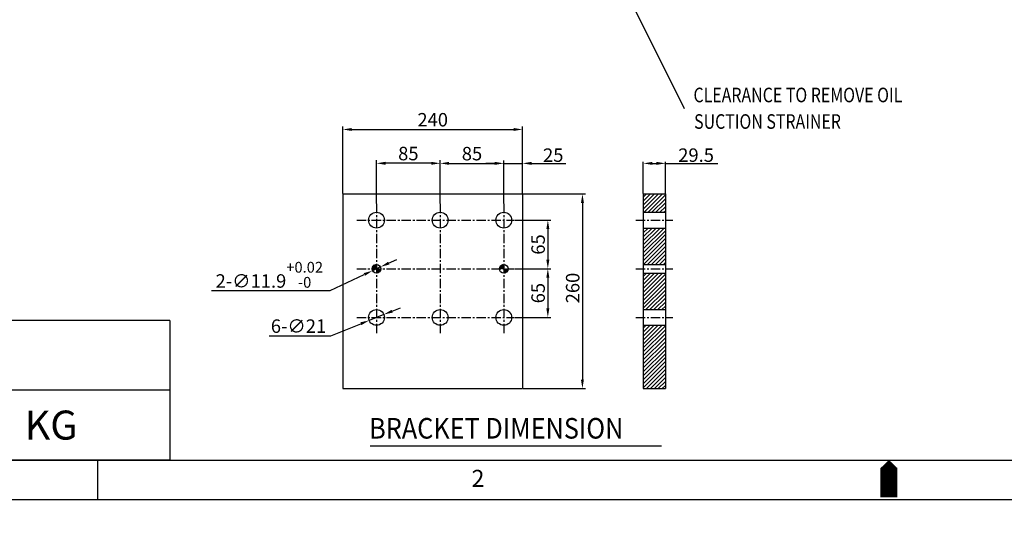
# Model space of a CAD drawing. Units: millimetres. Extents: x 0 to 4455, y -44 to 3155.
# Drawn here: x 1111 to 2426, y -20 to 641 of the extents above; entities that cross this region are included whole.
import ezdxf

# ---------------------------------------------------------------- set-up
doc = ezdxf.new("R2010")
doc.units = ezdxf.units.MM
doc.header["$LTSCALE"] = 10
doc.header["$MEASUREMENT"] = 0
doc.linetypes.add('CENTER', pattern=[2, 1.25, -0.25, 0.25, -0.25])
doc.layers.get('0').update_dxf_attribs({"linetype": 'CONTINUOUS'})
doc.layers.get('DEFPOINTS').update_dxf_attribs({"linetype": 'CONTINUOUS'})
for name, color, linetype in [('1', 1, 'CENTER'), ('14', 14, 'CONTINUOUS'), ('25', 7, 'CONTINUOUS'), ('DIM', 6, 'CONTINUOUS')]:
    doc.layers.add(name, color=color, linetype=linetype)
doc.styles.add('GHS', font='romans', dxfattribs={"bigfont": 'ghs'})
doc.dimstyles.new('A0', dxfattribs={"dimtxt": 6, "dimasz": 6, "dimexe": 4, "dimexo": 0.7, "dimgap": 3, "dimtad": 1, "dimtih": 1, "dimtoh": 1, "dimdec": 3, "dimdsep": 46, "dimtxsty": 'Standard', "dimcen": 0.09, "dimclrd": 2, "dimclre": 2, "dimclrt": 6, "dimadec": 0, "dimazin": 0, "dimtp": 0.1, "dimtm": 0.1, "dimtfac": 0.8, "dimtdec": 3, "dimtofl": 0, "dimtmove": 0, "dimatfit": 3, "dimfxl": 0, "dimtolj": 1, "dimarcsym": 0})
doc.dimstyles.new('A1', dxfattribs={"dimtxt": 5, "dimasz": 3.5, "dimexe": 2, "dimexo": 0.7, "dimgap": 2, "dimtad": 1, "dimtoh": 1, "dimdsep": 46, "dimtxsty": 'Standard', "dimcen": 0, "dimclrd": 2, "dimclre": 2, "dimclrt": 6, "dimaunit": 1, "dimadec": 0, "dimazin": 0, "dimtp": 0.02, "dimtfac": 0.65, "dimtdec": 3, "dimtmove": 0, "dimatfit": 3, "dimfxl": 0, "dimtolj": 1, "dimarcsym": 0})
doc.dimstyles.new('A2', dxfattribs={"dimtxt": 4, "dimasz": 4, "dimexe": 2, "dimexo": 0.7, "dimgap": 2, "dimtad": 1, "dimtih": 1, "dimtoh": 1, "dimdec": 3, "dimdsep": 46, "dimtxsty": 'Standard', "dimcen": 0.09, "dimclrd": 2, "dimclre": 2, "dimclrt": 6, "dimadec": 0, "dimazin": 0, "dimtfac": 1, "dimtdec": 3, "dimtofl": 0, "dimtmove": 0, "dimatfit": 3, "dimfxl": 0, "dimtolj": 1, "dimarcsym": 0})
doc.dimstyles.new('AA', dxfattribs={"dimtxt": 6, "dimasz": 6, "dimexe": 4, "dimexo": 0.7, "dimgap": 3, "dimtad": 1, "dimtoh": 1, "dimdec": 3, "dimdsep": 46, "dimtxsty": 'Standard', "dimcen": 0.09, "dimclrd": 2, "dimclre": 2, "dimclrt": 6, "dimadec": 0, "dimazin": 0, "dimtfac": 1, "dimtdec": 3, "dimtmove": 0, "dimatfit": 3, "dimfxl": 0, "dimtolj": 1, "dimarcsym": 0})

# ---------------------------------------------------------------- blocks, each defined once
blk = doc.blocks.new('*D180')
at = {"layer": 'DEFPOINTS', "color": 0, "transparency": 16777216}
for p in [(1782.9, 408.4), (1782.9, 148.4), (1862.9, 148.4)]:
    blk.add_point(p, dxfattribs=at)
at = {"layer": 'DIM', "color": 2, "lineweight": -2, "transparency": 16777216}
for p, q in [((1783.6, 408.4), (1866.9, 408.4)), ((1862.9, 396.4), (1862.9, 160.4)), ((1783.6, 148.4), (1866.9, 148.4))]:
    blk.add_line(p, q, dxfattribs=at)
at = {"layer": 'DIM', "color": 2, "transparency": 16777216}
for points in [[(1860.9, 396.4), (1864.9, 396.4), (1862.9, 408.4)], [(1860.9, 160.4), (1864.9, 160.4), (1862.9, 148.4)]]:
    blk.add_solid(points, dxfattribs=at)
at = {"layer": 'DIM', "color": 6, "transparency": 16777216, "insert": (1849.9, 282.7), "char_height": 18, "attachment_point": 5, "rotation": 90}
blk.add_mtext('\\A1;260', dxfattribs=at)
blk = doc.blocks.new('*D181')
at = {"layer": 'DEFPOINTS', "color": 0, "transparency": 16777216}
for p in [(1771.4, 373.4), (1771.4, 308.4), (1816.7, 308.4)]:
    blk.add_point(p, dxfattribs=at)
at = {"layer": 'DIM', "color": 2, "lineweight": -2, "transparency": 16777216}
for p, q in [((1772.1, 373.4), (1820.7, 373.4)), ((1816.7, 361.4), (1816.7, 320.4)), ((1772.1, 308.4), (1820.7, 308.4))]:
    blk.add_line(p, q, dxfattribs=at)
at = {"layer": 'DIM', "color": 2, "transparency": 16777216}
for points in [[(1814.7, 361.4), (1818.7, 361.4), (1816.7, 373.4)], [(1814.7, 320.4), (1818.7, 320.4), (1816.7, 308.4)]]:
    blk.add_solid(points, dxfattribs=at)
at = {"layer": 'DIM', "color": 6, "transparency": 16777216, "insert": (1803.7, 340.9), "char_height": 18, "attachment_point": 5, "rotation": 90}
blk.add_mtext('\\A1;65', dxfattribs=at)
blk = doc.blocks.new('*D182')
at = {"layer": 'DEFPOINTS', "color": 0, "transparency": 16777216}
for p in [(1771.4, 308.4), (1771.4, 243.4), (1816.7, 243.4)]:
    blk.add_point(p, dxfattribs=at)
at = {"layer": 'DIM', "color": 2, "lineweight": -2, "transparency": 16777216}
for p, q in [((1772.1, 308.4), (1820.7, 308.4)), ((1816.7, 296.4), (1816.7, 255.4)), ((1772.1, 243.4), (1820.7, 243.4))]:
    blk.add_line(p, q, dxfattribs=at)
at = {"layer": 'DIM', "color": 2, "transparency": 16777216}
for points in [[(1814.7, 296.4), (1818.7, 296.4), (1816.7, 308.4)], [(1814.7, 255.4), (1818.7, 255.4), (1816.7, 243.4)]]:
    blk.add_solid(points, dxfattribs=at)
at = {"layer": 'DIM', "color": 6, "transparency": 16777216, "insert": (1803.7, 275.9), "char_height": 18, "attachment_point": 5, "rotation": 90}
blk.add_mtext('\\A1;65', dxfattribs=at)
blk = doc.blocks.new('*D183')
at = {"layer": 'DEFPOINTS', "color": 0, "transparency": 16777216}
for p in [(1587.9, 449.4), (1587.9, 395), (1672.9, 395)]:
    blk.add_point(p, dxfattribs=at)
at = {"layer": 'DIM', "color": 2, "linetype": 'ByBlock', "lineweight": -2, "transparency": 16777216}
for p, q in [((1587.9, 395.7), (1587.9, 453.4)), ((1660.9, 449.4), (1599.9, 449.4)), ((1672.9, 395.7), (1672.9, 453.4))]:
    blk.add_line(p, q, dxfattribs=at)
at = {"layer": 'DIM', "color": 2, "transparency": 16777216}
for points in [[(1599.9, 451.4), (1599.9, 447.4), (1587.9, 449.4)], [(1660.9, 451.4), (1660.9, 447.4), (1672.9, 449.4)]]:
    blk.add_solid(points, dxfattribs=at)
at = {"layer": 'DIM', "color": 6, "transparency": 16777216, "insert": (1630.4, 462.4), "char_height": 18, "attachment_point": 5}
blk.add_mtext('\\A1;85', dxfattribs=at)
blk = doc.blocks.new('*D184')
at = {"layer": 'DEFPOINTS', "color": 0, "transparency": 16777216}
for p in [(1757.9, 449.3), (1672.9, 395), (1757.9, 395)]:
    blk.add_point(p, dxfattribs=at)
at = {"layer": 'DIM', "color": 2, "linetype": 'ByBlock', "lineweight": -2, "transparency": 16777216}
for p, q in [((1672.9, 395.7), (1672.9, 453.3)), ((1684.9, 449.3), (1745.9, 449.3)), ((1757.9, 395.7), (1757.9, 453.3))]:
    blk.add_line(p, q, dxfattribs=at)
at = {"layer": 'DIM', "color": 2, "transparency": 16777216}
for points in [[(1684.9, 451.3), (1684.9, 447.3), (1672.9, 449.3)], [(1745.9, 451.3), (1745.9, 447.3), (1757.9, 449.3)]]:
    blk.add_solid(points, dxfattribs=at)
at = {"layer": 'DIM', "color": 6, "transparency": 16777216, "insert": (1715.4, 462.3), "char_height": 18, "attachment_point": 5}
blk.add_mtext('\\A1;85', dxfattribs=at)
blk = doc.blocks.new('*D185')
at = {"layer": 'DEFPOINTS', "color": 0, "transparency": 16777216}
for p in [(1578.1, 239.5), (1597.6, 247.3)]:
    blk.add_point(p, dxfattribs=at)
at = {"layer": 'DIM', "color": 2, "lineweight": -2, "transparency": 16777216}
for p, q in [((1608.8, 251.8), (1619.9, 256.2)), ((1597.6, 247.3), (1578.1, 239.5)), ((1526.7, 218.8), (1567, 235)), ((1444.7, 218.8), (1526.7, 218.8))]:
    blk.add_line(p, q, dxfattribs=at)
at = {"layer": 'DIM', "color": 2, "transparency": 16777216}
for points in [[(1608, 253.6), (1609.5, 249.9), (1597.6, 247.3)], [(1566.3, 236.9), (1567.7, 233.1), (1578.1, 239.5)]]:
    blk.add_solid(points, dxfattribs=at)
at = {"layer": 'DIM', "color": 6, "transparency": 16777216, "insert": (1483.7, 231.8), "char_height": 18, "attachment_point": 5}
blk.add_mtext('\\A1;{6-∅21}', dxfattribs=at)
blk = doc.blocks.new('*D186')
at = {"layer": 'DEFPOINTS', "color": 0, "transparency": 16777216}
for p in [(1582.5, 305.9), (1593.3, 310.9)]:
    blk.add_point(p, dxfattribs=at)
at = {"layer": 'DIM', "color": 2, "lineweight": -2, "transparency": 16777216}
for p, q in [((1604.1, 316), (1615, 321)), ((1593.3, 310.9), (1582.5, 305.9)), ((1526.1, 279.6), (1571.6, 300.8)), ((1367.3, 279.6), (1526.1, 279.6))]:
    blk.add_line(p, q, dxfattribs=at)
at = {"layer": 'DIM', "color": 2, "transparency": 16777216}
for points in [[(1603.3, 317.8), (1605, 314.2), (1593.3, 310.9)], [(1570.8, 302.6), (1572.5, 299), (1582.5, 305.9)]]:
    blk.add_solid(points, dxfattribs=at)
at = {"layer": 'DIM', "color": 6, "transparency": 16777216, "insert": (1444.7, 300.4), "char_height": 18, "attachment_point": 5}
blk.add_mtext('\\A1;{2-}{∅11.9{\\H14.400000;\\S+0.02^ -0;}}', dxfattribs=at)
blk = doc.blocks.new('*D187')
at = {"layer": 'DEFPOINTS', "color": 0, "transparency": 16777216}
for p in [(1782.9, 494.6), (1542.9, 408.4), (1782.9, 408.4)]:
    blk.add_point(p, dxfattribs=at)
at = {"layer": 'DIM', "color": 2, "linetype": 'ByBlock', "lineweight": -2, "transparency": 16777216}
for p, q in [((1542.9, 409.1), (1542.9, 498.6)), ((1554.9, 494.6), (1770.9, 494.6)), ((1782.9, 409.1), (1782.9, 498.6))]:
    blk.add_line(p, q, dxfattribs=at)
at = {"layer": 'DIM', "color": 2, "transparency": 16777216}
for points in [[(1554.9, 496.6), (1554.9, 492.6), (1542.9, 494.6)], [(1770.9, 496.6), (1770.9, 492.6), (1782.9, 494.6)]]:
    blk.add_solid(points, dxfattribs=at)
at = {"layer": 'DIM', "color": 6, "transparency": 16777216, "insert": (1662.9, 507.6), "char_height": 18, "attachment_point": 5}
blk.add_mtext('\\A1;240', dxfattribs=at)
blk = doc.blocks.new('*D188')
at = {"layer": 'DEFPOINTS', "color": 0, "transparency": 16777216}
for p in [(1782.9, 449.3), (1782.9, 408.4), (1757.9, 395)]:
    blk.add_point(p, dxfattribs=at)
at = {"layer": 'DIM', "color": 2, "lineweight": -2, "transparency": 16777216}
for p, q in [((1745.9, 449.3), (1733.9, 449.3)), ((1757.9, 395.7), (1757.9, 451.3)), ((1757.9, 449.3), (1782.9, 449.3)), ((1782.9, 409.1), (1782.9, 451.3)), ((1794.9, 449.3), (1840.9, 449.3))]:
    blk.add_line(p, q, dxfattribs=at)
at = {"layer": 'DIM', "color": 2, "transparency": 16777216}
for points in [[(1745.9, 451.3), (1745.9, 447.3), (1757.9, 449.3)], [(1794.9, 451.3), (1794.9, 447.3), (1782.9, 449.3)]]:
    blk.add_solid(points, dxfattribs=at)
at = {"layer": 'DIM', "color": 6, "transparency": 16777216, "insert": (1823.9, 460.3), "char_height": 18, "attachment_point": 5}
blk.add_mtext('\\A1;25', dxfattribs=at)
blk = doc.blocks.new('*D189')
at = {"layer": 'DEFPOINTS', "color": 0, "transparency": 16777216}
for p in [(1973.7, 449.3), (1944.2, 408.4), (1973.7, 408.4)]:
    blk.add_point(p, dxfattribs=at)
at = {"layer": 'DIM', "color": 2, "lineweight": -2, "transparency": 16777216}
for p, q in [((1944.2, 409.1), (1944.2, 451.3)), ((1956.2, 449.3), (1961.7, 449.3)), ((1973.7, 409.1), (1973.7, 451.3)), ((1973.7, 449.3), (2043.7, 449.3))]:
    blk.add_line(p, q, dxfattribs=at)
at = {"layer": 'DIM', "color": 2, "transparency": 16777216}
for points in [[(1956.2, 451.3), (1956.2, 447.3), (1944.2, 449.3)], [(1961.7, 451.3), (1961.7, 447.3), (1973.7, 449.3)]]:
    blk.add_solid(points, dxfattribs=at)
at = {"layer": 'DIM', "color": 6, "transparency": 16777216, "insert": (2014.7, 460.3), "char_height": 18, "attachment_point": 5}
blk.add_mtext('\\A1;29.5', dxfattribs=at)

msp = doc.modelspace()

# ---------------------------------------------------------------- hatches: boundary and pattern name
at = {"layer": '14'}
h = msp.add_hatch(dxfattribs=at)
h.set_pattern_fill('ANSI31', color=256, scale=30, style=0)
h.set_pattern_definition([(45, (-8869.4734, -391.6283), (-2.6516504, 2.6516504), [])])
h.paths.add_polyline_path([(1973.69224462, 408.38545343), (1944.19224462, 408.38545343), (1944.19224462, 383.88545343), (1973.69224462, 383.88545343)])
h.paths.add_polyline_path([(1973.69224462, 362.88545343), (1944.19224462, 362.88545343), (1944.19224462, 314.33545343), (1973.69224462, 314.33545343)])
h.paths.add_polyline_path([(1973.69224462, 302.43545343), (1944.19224462, 302.43545343), (1944.19224462, 253.88545343), (1973.69224462, 253.88545343)])
h.paths.add_polyline_path([(1973.69224462, 232.88545343), (1944.19224462, 232.88545343), (1944.19224462, 148.38545343), (1973.69224462, 148.38545343)])
h = msp.add_hatch(dxfattribs=at)
h.set_pattern_fill('ANSI31', color=256, scale=5)
h.set_pattern_definition([(45, (-8869.47336, -391.6283), (-0.44194174, 0.44194174), [])])
h.paths.add_polyline_path([(1757.88092326, 314.33545343, 0.4142175155), (1751.93084296, 308.38545343), (1757.88091583, 308.38545343)])
h.paths.add_polyline_path([(1763.83084296, 308.38545343), (1757.88091583, 308.38545343), (1757.8809084, 302.43545343, 0.4142103408)])
h.paths.add_polyline_path([(1587.88095013, 314.33545343, 0.4142133053), (1581.93095535, 308.38545343), (1587.88093943, 308.38545343)])
h.paths.add_polyline_path([(1593.83095535, 308.38545343), (1587.88093943, 308.38545343), (1587.88092873, 302.43545343, 0.4142148729)])

# ---------------------------------------------------------------- linework, layer by layer
for p, q in [((1542.88111927, 408.38545343), (1782.88111927, 408.38545343)), ((1542.88111927, 408.38545343), (1542.88111927, 148.38545343)), ((1782.88111927, 408.38545343), (1782.88111927, 148.38545343)), ((1944.19224462, 408.38545343), (1944.19224462, 148.38545343)), ((1973.69224462, 408.38545343), (1973.69224462, 148.38545343)), ((1311.83475653, 239.44794783), (158.53333333, 239.44794783)), ((1311.83475653, 239.44794783), (1311.83475653, 52.84444444)), ((1311.83475653, 146.16485821), (158.53333333, 146.16485821)), ((1542.88111927, 148.38545343), (1782.88111927, 148.38545343)), ((1579.19260872, 71.81191811), (1968.36737991, 71.81191811)), ((158.53333333, 52.84444444), (4386.08888889, 52.84444444)), ((1311.61081171, 52.84444444), (158.53333333, 52.84444444)), ((1215.42222222, 52.84444444), (1215.42222222, 0))]:
    msp.add_line(p, q)
msp.add_lwpolyline([(0, 3138.96), (0, 0), (4438.93333333, 0), (4438.93333333, 3138.96)], close=True)
msp.add_lwpolyline([(2272.31111111, 2.97306857, 22.66396761, 22.66396761, 0), (2272.31111111, 31.30302808, 45.32793522, 0, 0), (2272.31111111, 52.84444444, 0, 0, 0)], format="xyseb")
for centre, radius in [((1587.88095535, 373.38545343), 10.5), ((1672.88084296, 373.38545343), 10.5), ((1757.88084296, 373.38545343), 10.5), ((1587.88095535, 308.38545343), 5.95), ((1757.88084296, 308.38545343), 5.95), ((1587.88095535, 243.38545343), 10.5), ((1672.88084296, 243.38545343), 10.5), ((1757.88084296, 243.38545343), 10.5)]:
    msp.add_circle(centre, radius)
at = {"layer": '1'}
for p, q in [((1587.88109525, 395.03062834), (1587.88078361, 221.74027853)), ((1672.88102404, 395.03068141), (1672.88080763, 221.74022545)), ((1757.88096168, 395.03068141), (1757.88080763, 221.74017238)), ((1561.38111927, 373.38545343), (1771.38111927, 373.38545343)), ((1934.19224462, 373.38545343), (1983.69224462, 373.38545343)), ((1561.38111927, 308.38545343), (1771.38111927, 308.38545343)), ((1934.19224462, 308.38545343), (1983.69224462, 308.38545343)), ((1561.38111927, 243.38545343), (1771.38111927, 243.38545343)), ((1934.19224462, 243.38545343), (1983.69224462, 243.38545343))]:
    msp.add_line(p, q, dxfattribs=at)
at = {"layer": '25'}
for p, q in [((1944.19224462, 408.38545343), (1973.69224462, 408.38545343)), ((1944.19224462, 383.88545343), (1973.69224462, 383.88545343)), ((1944.19224462, 362.88545343), (1973.69224462, 362.88545343)), ((1944.19224462, 314.33545343), (1973.69224462, 314.33545343)), ((1944.19224462, 302.43545343), (1973.69224462, 302.43545343)), ((1944.19224462, 253.88545343), (1973.69224462, 253.88545343)), ((1944.19224462, 232.88545343), (1973.69224462, 232.88545343)), ((1944.19224462, 148.38545343), (1973.69224462, 148.38545343))]:
    msp.add_line(p, q, dxfattribs=at)

# ---------------------------------------------------------------- texts
at = {"style": 'GHS'}
for s, height, p in [('    KG', 38.724485813, (1070.69483519, 80.18982231)), ('2', 22.66396761, (1714.87288899, 17.03407077))]:
    msp.add_text(s, height=height, dxfattribs=at).set_placement(p)
at = {"style": 'GHS', "width": 0.9}
msp.add_text('BRACKET DIMENSION', height=27.5, dxfattribs=at).set_placement((1578.06379832, 81.51439435))
at = {"layer": 'DIM', "color": 6, "width": 0.8}
for s, p in [('CLEARANCE TO REMOVE OIL', (2011.23076035, 530.93751916)), ('SUCTION STRAINER', (2012.06133404, 495.47491465))]:
    msp.add_text(s, height=19.5, dxfattribs=at).set_placement(p)

# ---------------------------------------------------------------- dimensions: what is measured, and where the dimension line sits
at = {"layer": 'DIM'}
for base, p1, dimstyle, override, picture, middle in [((1782.88111927, 494.60287622), (1542.88111927, 408.38545343), 'A0', {"dimtxt": 18, "dimasz": 12, "dimgap": 4, "dimarcsym": 1}, '*D187', (1662.88111927, 494.60287622)), ((1782.88111927, 449.27156231), (1757.88096168, 395.03068141), 'A1', {"dimtxt": 18, "dimasz": 12}, '*D188', (1823.88111927, 449.27156231))]:
    dim = msp.add_linear_dim(base=base, p1=p1, p2=(1782.88111927, 408.38545343), dimstyle=dimstyle, override=override, dxfattribs=at)
    dim.commit()
    dim.dimension.update_dxf_attribs({"geometry": picture, "text_midpoint": middle, "dimtype": 160})
for p1, p2, distance, picture, middle in [((1672.88102404, 395.03068141), (1587.88109525, 395.03062834), -54.37790699, '*D183', (1630.38101757, 462.40856187)), ((1672.88102404, 395.03052219), (1757.88096168, 395.03044662), 54.25913493, '*D184', (1715.38099286, 462.28958155))]:
    dim = msp.add_aligned_dim(p1=p1, p2=p2, distance=distance, dimstyle='A0', override={"dimtxt": 18, "dimasz": 12, "dimgap": 4, "dimarcsym": 1}, dxfattribs=at)
    dim.commit()
    dim.dimension.update_dxf_attribs({"geometry": picture, "text_midpoint": middle})
dim = msp.add_linear_dim(base=(1973.69224462, 449.27156231), p1=(1944.19224462, 408.38545343), p2=(1973.69224462, 408.38545343), dimstyle='A1', override={"dimtxt": 18, "dimasz": 12}, dxfattribs=at)
dim.commit()
dim.dimension.update_dxf_attribs({"geometry": '*D189', "text_midpoint": (2014.69224462, 460.27156231)})
at = {"layer": 'DIM', "color": 7}
for base, p1, p2, picture, middle in [((1862.93412452, 148.38545343), (1782.88111927, 408.38545343), (1782.88111927, 148.38545343), '*D180', (1862.93412452, 282.73833476)), ((1816.6926551, 308.38545343), (1771.38111927, 373.38545343), (1771.38111927, 308.38545343), '*D181', (1816.6926551, 340.88545343))]:
    dim = msp.add_linear_dim(base=base, p1=p1, p2=p2, angle=90, dimstyle='AA', override={"dimtxt": 18, "dimasz": 12, "dimgap": 4, "dimdec": 2, "dimtp": 0.02, "dimtfac": 0.65}, dxfattribs=at)
    dim.commit()
    dim.dimension.update_dxf_attribs({"geometry": picture, "text_midpoint": middle, "dimtype": 160})
at = {"layer": 'DIM'}
for p1, p2, text, override, picture, middle in [((1593.27326423, 310.90084714), (1582.48891211, 305.87016634), '{2-}{<>}', {"dimtxt": 18, "dimasz": 12, "dimgap": 4, "dimtol": 1, "dimtp": 0.02, "dimtfac": 0.8, "dimtofl": 1}, '*D186', (1444.68318303, 279.55804156)), ((1597.62553783, 247.29647859), (1578.13663851, 239.47453489), '{6-<>}', {"dimtxt": 18, "dimasz": 12, "dimgap": 4, "dimtih": 0, "dimtp": 0.02, "dimtm": 0.02, "dimtfac": 0.8, "dimtofl": 1}, '*D185', (1483.65117013, 218.81064676))]:
    dim = msp.add_diameter_dim_2p(p1=p1, p2=p2, text=text, dimstyle='A2', override=override, dxfattribs=at)
    dim.commit()
    dim.dimension.update_dxf_attribs({"geometry": picture, "text_midpoint": middle, "dimtype": 163})
at = {"layer": 'DIM', "color": 7}
dim = msp.add_linear_dim(base=(1816.6926551, 243.38545343), p1=(1771.38111927, 308.38545343), p2=(1771.38111927, 243.38545343), angle=90, dimstyle='AA', override={"dimtxt": 18, "dimasz": 12, "dimgap": 4, "dimdec": 2, "dimtp": 0.02, "dimtfac": 0.65}, dxfattribs=at)
dim.commit()
dim.dimension.update_dxf_attribs({"geometry": '*D182', "text_midpoint": (1803.6926551, 275.88545343)})

# ---------------------------------------------------------------- leaders
at = {"layer": 'DIM'}
msp.add_leader([(1871.08378891, 779.62937853), (1998.75462027, 522.55424531)], dimstyle='A0', override={"dimtxt": 15, "dimasz": 12, "dimgap": 7, "dimtad": 0, "dimtih": 0, "dimdec": 1, "dimcen": 0, "dimtp": 0.05, "dimtm": 0.05, "dimtofl": 1}, dxfattribs=at)

doc.saveas('drawing.dxf')
